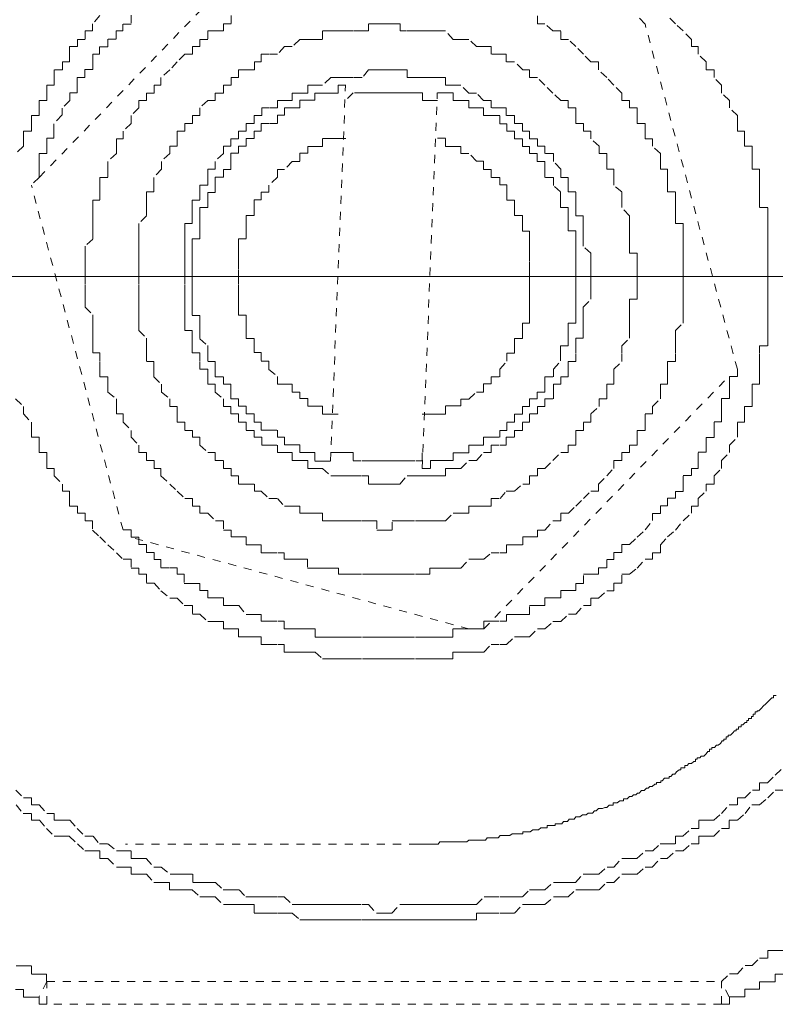
# Model space of a CAD drawing. Units: inches. Extents: x -1223 to 1974, y -155 to 2121.
# Drawn here: x 58 to 75, y 647 to 669 of the extents above; entities that cross this region are included whole.
import ezdxf

# ---------------------------------------------------------------- set-up
doc = ezdxf.new("R2010")
doc.units = ezdxf.units.IN
doc.header["$MEASUREMENT"] = 0
for name, pattern in [('AI-Linetype-12', [0.352778, 0.176389, -0.176389]), ('AI-Linetype-130', [0.352778, 0.176389, -0.176389]), ('AI-Linetype-1352', [0.352778, 0.176389, -0.176389]), ('AI-Linetype-1372', [0.352778, 0.176389, -0.176389]), ('AI-Linetype-1388', [0.352778, 0.176389, -0.176389]), ('AI-Linetype-1389', [0.352778, 0.176389, -0.176389]), ('AI-Linetype-1400', [0.352778, 0.176389, -0.176389]), ('AI-Linetype-1404', [0.352778, 0.176389, -0.176389]), ('AI-Linetype-1413', [0.352778, 0.176389, -0.176389]), ('AI-Linetype-1414', [0.352778, 0.176389, -0.176389]), ('AI-Linetype-1415', [0.352778, 0.176389, -0.176389]), ('AI-Linetype-1416', [0.352778, 0.176389, -0.176389]), ('AI-Linetype-2012', [0.352778, 0.176389, -0.176389]), ('AI-Linetype-2014', [0.352778, 0.176389, -0.176389]), ('AI-Linetype-2015', [0.352778, 0.176389, -0.176389]), ('AI-Linetype-2019', [0.352778, 0.176389, -0.176389]), ('AI-Linetype-2021', [0.352778, 0.176389, -0.176389]), ('AI-Linetype-2022', [0.352778, 0.176389, -0.176389]), ('AI-Linetype-2023', [0.352778, 0.176389, -0.176389]), ('AI-Linetype-2025', [0.352778, 0.176389, -0.176389]), ('AI-Linetype-2028', [0.352778, 0.176389, -0.176389]), ('AI-Linetype-2029', [0.352778, 0.176389, -0.176389]), ('AI-Linetype-2033', [0.352778, 0.176389, -0.176389]), ('AI-Linetype-2035', [0.352778, 0.176389, -0.176389]), ('AI-Linetype-2036', [0.352778, 0.176389, -0.176389]), ('AI-Linetype-2037', [0.352778, 0.176389, -0.176389]), ('AI-Linetype-2038', [0.352778, 0.176389, -0.176389]), ('AI-Linetype-2040', [0.352778, 0.176389, -0.176389]), ('AI-Linetype-276', [0.352778, 0.176389, -0.176389]), ('AI-Linetype-3', [0.352778, 0.176389, -0.176389]), ('AI-Linetype-371', [0.352778, 0.176389, -0.176389]), ('AI-Linetype-372', [0.352778, 0.176389, -0.176389]), ('AI-Linetype-596', [0.352778, 0.176389, -0.176389]), ('AI-Linetype-597', [0.352778, 0.176389, -0.176389]), ('AI-Linetype-89', [0.352778, 0.176389, -0.176389])]:
    doc.linetypes.add(name, pattern=pattern)
doc.layers.add('图层 1', color=7, linetype='Continuous')

msp = doc.modelspace()

# ---------------------------------------------------------------- linework, layer by layer
at = {"layer": '图层 1', "color": 7, "linetype": 'AI-Linetype-276', "lineweight": 5}
msp.add_lwpolyline([(58.919, 665.567), (64.29, 671.133)], dxfattribs=at)
at = {"layer": '图层 1', "color": 7, "linetype": 'AI-Linetype-2021', "lineweight": 5}
for points in [[(60.243, 669.115), (60.087, 668.934), (60.087, 668.778), (59.924, 668.778), (59.924, 668.591), (59.756, 668.591), (59.756, 668.434), (59.581, 668.434), (59.581, 668.266), (59.581, 668.103), (59.425, 668.103), (59.425, 667.922), (59.243, 667.922), (59.243, 667.754), (59.243, 667.591), (59.081, 667.591), (59.081, 667.41), (59.081, 667.254), (58.912, 667.254), (58.912, 667.092), (58.912, 666.923), (58.744, 666.923), (58.744, 666.748), (58.744, 666.579), (58.569, 666.579), (58.569, 666.411), (58.569, 666.248), (58.4, 666.092)], [(74.89, 663.394), (74.89, 663.55), (74.89, 663.725), (74.89, 663.906), (74.89, 664.056), (74.89, 664.212), (74.89, 664.393), (74.89, 664.556), (74.89, 664.724), (74.89, 664.905), (74.709, 664.905), (74.709, 665.068), (74.709, 665.249), (74.709, 665.393), (74.709, 665.567), (74.709, 665.749), (74.546, 665.749), (74.546, 665.917), (74.546, 666.092), (74.546, 666.248), (74.378, 666.248), (74.378, 666.411), (74.378, 666.579), (74.228, 666.579), (74.228, 666.748), (74.228, 666.923), (74.047, 667.092), (74.047, 667.254), (73.878, 667.41), (73.878, 667.591), (73.716, 667.754), (73.716, 667.922), (73.535, 667.922), (73.535, 668.103), (73.366, 668.266), (73.366, 668.434), (73.216, 668.434), (73.216, 668.591), (73.035, 668.778), (72.866, 668.934), (72.691, 669.115)], [(58.4, 660.708), (58.569, 660.539), (58.569, 660.377), (58.744, 660.196), (58.744, 660.015), (58.744, 659.865), (58.912, 659.865), (58.912, 659.696), (58.912, 659.534), (59.081, 659.534), (59.081, 659.353), (59.081, 659.184), (59.243, 659.184), (59.243, 659.021), (59.425, 658.84), (59.425, 658.684), (59.581, 658.684), (59.581, 658.522), (59.581, 658.353), (59.756, 658.353), (59.756, 658.203), (59.924, 658.203), (59.924, 658.035), (60.087, 658.035), (60.087, 657.828), (60.243, 657.679), (60.424, 657.51), (60.611, 657.329), (60.755, 657.191), (60.936, 657.191), (60.936, 656.998), (61.098, 656.998), (61.098, 656.86), (61.267, 656.86), (61.267, 656.667), (61.436, 656.667), (61.586, 656.498), (61.779, 656.336), (61.942, 656.336), (62.098, 656.179), (62.279, 656.179), (62.279, 655.986), (62.441, 655.986), (62.61, 655.823), (62.779, 655.823), (62.954, 655.823), (62.954, 655.667), (63.122, 655.667), (63.285, 655.667), (63.285, 655.486), (63.453, 655.486), (63.634, 655.486), (63.784, 655.486), (63.784, 655.324), (63.953, 655.324), (64.147, 655.324), (64.284, 655.324), (64.284, 655.155), (64.465, 655.155), (64.634, 655.155), (64.796, 655.155), (64.965, 655.155), (65.127, 655.005), (65.296, 655.005), (65.477, 655.005), (65.639, 655.005), (65.808, 655.005), (66.002, 655.005), (66.139, 655.005), (66.32, 655.005), (66.47, 655.005), (66.651, 655.005), (66.832, 655.005), (66.97, 655.005), (67.163, 655.005), (67.32, 655.005), (67.482, 655.005), (67.651, 655.005), (67.832, 655.005), (67.982, 655.005), (67.982, 655.155), (68.163, 655.155), (68.338, 655.155), (68.494, 655.155), (68.663, 655.155), (68.825, 655.324), (69.019, 655.324), (69.162, 655.324), (69.337, 655.486), (69.518, 655.486), (69.668, 655.486), (69.837, 655.667), (70.005, 655.667), (70.18, 655.823), (70.349, 655.823), (70.518, 655.986), (70.68, 655.986), (70.849, 656.179), (71.011, 656.179), (71.011, 656.336), (71.18, 656.336), (71.361, 656.498), (71.511, 656.498), (71.511, 656.667), (71.692, 656.667), (71.692, 656.86), (71.861, 656.86), (72.023, 656.998), (72.204, 657.191), (72.36, 657.191), (72.36, 657.329), (72.535, 657.329), (72.535, 657.51), (72.691, 657.679), (72.866, 657.828), (73.035, 658.035), (73.216, 658.203), (73.216, 658.353), (73.366, 658.353), (73.366, 658.522), (73.535, 658.684), (73.535, 658.84), (73.716, 658.84), (73.716, 659.021), (73.878, 659.184), (73.878, 659.353), (74.047, 659.534), (74.047, 659.696), (74.228, 659.865), (74.228, 660.015), (74.228, 660.196), (74.378, 660.196), (74.378, 660.377), (74.378, 660.539), (74.546, 660.539), (74.546, 660.708), (74.546, 660.858), (74.546, 661.027), (74.709, 661.027), (74.709, 661.195), (74.709, 661.358), (74.709, 661.526), (74.709, 661.72), (74.709, 661.87), (74.89, 661.87), (74.89, 662.038), (74.89, 662.207), (74.89, 662.369), (74.89, 662.551), (74.89, 662.719), (74.89, 662.894), (74.89, 663.05), (74.89, 663.2), (74.89, 663.394)]]:
    msp.add_lwpolyline(points, dxfattribs=at)
at = {"layer": '图层 1', "color": 7, "linetype": 'AI-Linetype-1415', "lineweight": 5}
for points in [[(60.93, 669.122), (60.93, 668.928), (60.749, 668.928), (60.749, 668.778), (60.605, 668.778), (60.605, 668.597), (60.418, 668.597), (60.418, 668.428), (60.236, 668.428), (60.236, 668.266), (60.093, 668.266), (60.093, 668.11), (60.093, 667.935), (59.918, 667.935), (59.918, 667.754), (59.749, 667.754), (59.749, 667.597), (59.749, 667.423), (59.587, 667.423), (59.587, 667.254), (59.418, 667.085), (59.418, 666.935), (59.237, 666.742), (59.237, 666.579), (59.237, 666.423), (59.087, 666.423), (59.087, 666.242), (59.087, 666.092), (58.919, 666.092), (58.919, 665.923), (58.919, 665.742), (58.919, 665.567), (58.737, 665.399)], [(72.198, 668.928), (72.017, 669.122)]]:
    msp.add_lwpolyline(points, dxfattribs=at)
at = {"layer": '图层 1', "color": 7, "linetype": 'AI-Linetype-2015', "lineweight": 5}
for points in [[(63.122, 669.115), (63.122, 668.934), (62.954, 668.934), (62.954, 668.778), (62.779, 668.778), (62.61, 668.778), (62.61, 668.591), (62.441, 668.591), (62.441, 668.434), (62.279, 668.434), (62.279, 668.266), (62.11, 668.266), (61.942, 668.103), (61.779, 667.922), (61.586, 667.754), (61.586, 667.591), (61.436, 667.591), (61.436, 667.41), (61.267, 667.41), (61.267, 667.254), (61.098, 667.254), (61.098, 667.092), (60.936, 666.923), (60.936, 666.748), (60.755, 666.579), (60.755, 666.411), (60.611, 666.411), (60.611, 666.248), (60.611, 666.092), (60.424, 665.917), (60.424, 665.749), (60.424, 665.567), (60.243, 665.567), (60.243, 665.393), (60.243, 665.249), (60.243, 665.068), (60.093, 665.068), (60.093, 664.905), (60.093, 664.724), (60.093, 664.556), (60.093, 664.393), (60.093, 664.212), (59.924, 664.056), (59.924, 663.906), (59.924, 663.725), (59.924, 663.55), (59.924, 663.394), (59.924, 663.2), (59.924, 663.05), (59.924, 662.894), (59.924, 662.719), (60.093, 662.551), (60.093, 662.369), (60.093, 662.207), (60.093, 662.038), (60.093, 661.87), (60.093, 661.72), (60.243, 661.72), (60.243, 661.526), (60.243, 661.358), (60.243, 661.195), (60.424, 661.195), (60.424, 661.027), (60.424, 660.858), (60.611, 660.708), (60.611, 660.539), (60.611, 660.377), (60.755, 660.377), (60.755, 660.196), (60.936, 660.015), (60.936, 659.865), (61.098, 659.696), (61.098, 659.534), (61.267, 659.534), (61.267, 659.353), (61.436, 659.353), (61.436, 659.184), (61.586, 659.184), (61.586, 659.021), (61.779, 658.84), (61.942, 658.684), (62.11, 658.522), (62.279, 658.522), (62.279, 658.353), (62.441, 658.353), (62.441, 658.203), (62.61, 658.203), (62.779, 658.035), (62.954, 658.035), (62.954, 657.828), (63.122, 657.828), (63.122, 657.679), (63.291, 657.679), (63.453, 657.679), (63.453, 657.51), (63.634, 657.51), (63.784, 657.51), (63.784, 657.329), (63.953, 657.329), (64.147, 657.329), (64.284, 657.329), (64.284, 657.191), (64.465, 657.191), (64.634, 657.191), (64.796, 657.191), (64.796, 656.998), (64.965, 656.998), (65.127, 656.998), (65.308, 656.998), (65.477, 656.998), (65.477, 656.86), (65.639, 656.86), (65.808, 656.86), (66.002, 656.86), (66.139, 656.86), (66.32, 656.86), (66.47, 656.86), (66.651, 656.86), (66.832, 656.86), (66.97, 656.86), (67.163, 656.86), (67.32, 656.86), (67.482, 656.86), (67.482, 656.998), (67.651, 656.998), (67.832, 656.998), (67.982, 656.998), (68.163, 656.998), (68.338, 657.191), (68.506, 657.191), (68.663, 657.191), (68.825, 657.329), (69.019, 657.329), (69.162, 657.329), (69.162, 657.51), (69.337, 657.51), (69.518, 657.51), (69.518, 657.679), (69.668, 657.679), (69.837, 657.679), (69.837, 657.828), (70.005, 657.828), (70.18, 658.035), (70.349, 658.035), (70.349, 658.203), (70.518, 658.203), (70.68, 658.353), (70.849, 658.522), (71.011, 658.684), (71.18, 658.684), (71.18, 658.84), (71.361, 659.021), (71.511, 659.184), (71.511, 659.353), (71.692, 659.353), (71.692, 659.534), (71.861, 659.534), (71.861, 659.696), (72.023, 659.696), (72.023, 659.865), (72.023, 660.015), (72.204, 660.015), (72.204, 660.196), (72.204, 660.377), (72.36, 660.377), (72.36, 660.539), (72.535, 660.708), (72.535, 660.858), (72.535, 661.027), (72.691, 661.027), (72.691, 661.195), (72.691, 661.358), (72.691, 661.526), (72.866, 661.526), (72.866, 661.72), (72.866, 661.87), (72.866, 662.038), (72.866, 662.207), (73.035, 662.369), (73.035, 662.551), (73.035, 662.719), (73.035, 662.894), (73.035, 663.05), (73.035, 663.2), (73.035, 663.394)], [(73.035, 663.394), (73.035, 663.55), (73.035, 663.725), (73.035, 663.906), (73.035, 664.056), (73.035, 664.212), (73.035, 664.393), (73.035, 664.556), (72.866, 664.556), (72.866, 664.724), (72.866, 664.905), (72.866, 665.068), (72.866, 665.249), (72.691, 665.249), (72.691, 665.393), (72.691, 665.567), (72.691, 665.749), (72.535, 665.749), (72.535, 665.917), (72.535, 666.092), (72.36, 666.248), (72.36, 666.411), (72.204, 666.411), (72.204, 666.579), (72.204, 666.748), (72.023, 666.748), (72.023, 666.923), (72.023, 667.092), (71.861, 667.092), (71.861, 667.254), (71.692, 667.254), (71.692, 667.41), (71.511, 667.591), (71.361, 667.754), (71.18, 667.922), (71.18, 668.103), (71.011, 668.103), (70.849, 668.266), (70.68, 668.434), (70.518, 668.591), (70.349, 668.591), (70.349, 668.778), (70.18, 668.778), (70.005, 668.934), (69.837, 668.934), (69.837, 669.115)]]:
    msp.add_lwpolyline(points, dxfattribs=at)
at = {"layer": '图层 1', "color": 7, "linetype": 'AI-Linetype-2037', "lineweight": 5}
msp.add_lwpolyline([(72.023, 663.394), (72.023, 663.55), (72.023, 663.725), (72.023, 663.906), (71.854, 663.906), (71.854, 664.056), (71.854, 664.212), (71.854, 664.393), (71.854, 664.556), (71.854, 664.724), (71.692, 664.905), (71.692, 665.068), (71.692, 665.249), (71.511, 665.393), (71.511, 665.567), (71.511, 665.749), (71.361, 665.749), (71.361, 665.917), (71.361, 666.092), (71.192, 666.092), (71.192, 666.248), (71.011, 666.411), (71.011, 666.579), (70.849, 666.579), (70.849, 666.748), (70.68, 666.748), (70.68, 666.923), (70.68, 667.092), (70.511, 667.092), (70.511, 667.254), (70.349, 667.254), (70.18, 667.41), (69.999, 667.591), (69.837, 667.754), (69.668, 667.754), (69.668, 667.922), (69.518, 667.922), (69.337, 668.103), (69.156, 668.103), (69.156, 668.266), (69.019, 668.266), (68.825, 668.266), (68.825, 668.434), (68.656, 668.434), (68.506, 668.434), (68.338, 668.591), (68.163, 668.591), (67.994, 668.591), (67.826, 668.778), (67.651, 668.778), (67.495, 668.778), (67.313, 668.778), (67.163, 668.778), (66.97, 668.778), (66.832, 668.778), (66.832, 668.934), (66.651, 668.934), (66.47, 668.934), (66.32, 668.934), (66.139, 668.934), (66.139, 668.778), (65.995, 668.778), (65.808, 668.778), (65.639, 668.778), (65.477, 668.778), (65.308, 668.778), (65.127, 668.778), (65.127, 668.591), (64.965, 668.591), (64.809, 668.591), (64.628, 668.591), (64.465, 668.434), (64.296, 668.434), (64.14, 668.266), (63.953, 668.266), (63.784, 668.266), (63.784, 668.103), (63.634, 668.103), (63.634, 667.922), (63.453, 667.922), (63.285, 667.922), (63.285, 667.754), (63.122, 667.754), (63.122, 667.591), (62.954, 667.591), (62.954, 667.41), (62.772, 667.41), (62.772, 667.254), (62.61, 667.254), (62.441, 667.092), (62.441, 666.923), (62.279, 666.923), (62.279, 666.748), (62.11, 666.748), (62.11, 666.579), (61.942, 666.579), (61.942, 666.411), (61.942, 666.248), (61.779, 666.248), (61.779, 666.092), (61.598, 665.917), (61.598, 665.749), (61.43, 665.567), (61.43, 665.393), (61.43, 665.249), (61.267, 665.249), (61.267, 665.068), (61.267, 664.905), (61.267, 664.724), (61.098, 664.556), (61.098, 664.393), (61.098, 664.212), (61.098, 664.056), (61.098, 663.906), (61.098, 663.725), (61.098, 663.55), (61.098, 663.394), (61.098, 663.2), (61.098, 663.05), (61.098, 662.894), (61.098, 662.719), (61.098, 662.551), (61.098, 662.369), (61.098, 662.207), (61.267, 662.038), (61.267, 661.87), (61.267, 661.72), (61.267, 661.526), (61.43, 661.526), (61.43, 661.358), (61.43, 661.195), (61.598, 661.027), (61.598, 660.858), (61.779, 660.708), (61.779, 660.539), (61.942, 660.539), (61.942, 660.377), (61.942, 660.196), (62.11, 660.196), (62.11, 660.015), (62.279, 660.015), (62.279, 659.865), (62.441, 659.865), (62.441, 659.696), (62.61, 659.534), (62.772, 659.534), (62.772, 659.353), (62.954, 659.353), (62.954, 659.184), (63.122, 659.184), (63.122, 659.021), (63.285, 659.021), (63.285, 658.84), (63.453, 658.84), (63.634, 658.84), (63.634, 658.684), (63.784, 658.684), (63.953, 658.522), (64.14, 658.522), (64.296, 658.353), (64.465, 658.353), (64.628, 658.353), (64.628, 658.203), (64.809, 658.203), (64.965, 658.203), (65.127, 658.203), (65.127, 658.035), (65.308, 658.035), (65.477, 658.035), (65.639, 658.035), (65.808, 658.035), (65.995, 658.035), (66.139, 658.035), (66.32, 658.035), (66.32, 657.828), (66.47, 657.828), (66.651, 657.828), (66.651, 658.035), (66.832, 658.035), (66.97, 658.035), (67.163, 658.035), (67.313, 658.035), (67.495, 658.035), (67.651, 658.035), (67.826, 658.035), (67.994, 658.203), (68.163, 658.203), (68.338, 658.203), (68.338, 658.353), (68.506, 658.353), (68.656, 658.353), (68.825, 658.353), (68.825, 658.522), (69.019, 658.522), (69.156, 658.684), (69.337, 658.684), (69.518, 658.84), (69.668, 658.84), (69.668, 659.021), (69.837, 659.021), (69.837, 659.184), (69.999, 659.184), (70.18, 659.353), (70.349, 659.534), (70.511, 659.534), (70.511, 659.696), (70.68, 659.696), (70.68, 659.865), (70.68, 660.015), (70.849, 660.015), (70.849, 660.196), (71.011, 660.196), (71.011, 660.377), (71.192, 660.539), (71.192, 660.708), (71.361, 660.708), (71.361, 660.858), (71.361, 661.027), (71.511, 661.027), (71.511, 661.195), (71.511, 661.358), (71.692, 661.526), (71.692, 661.72), (71.692, 661.87), (71.854, 662.038), (71.854, 662.207), (71.854, 662.369), (71.854, 662.551), (71.854, 662.719), (71.854, 662.894), (72.023, 662.894), (72.023, 663.05), (72.023, 663.2), (72.023, 663.394)], dxfattribs=at)
at = {"layer": '图层 1', "color": 7, "linetype": 'AI-Linetype-371', "lineweight": 5}
msp.add_lwpolyline([(74.222, 661.358), (72.198, 668.934)], dxfattribs=at)
at = {"layer": '图层 1', "color": 7, "linetype": 'AI-Linetype-2035', "lineweight": 5}
msp.add_lwpolyline([(71.011, 663.394), (71.011, 663.55), (71.011, 663.725), (71.011, 663.906), (70.842, 664.056), (70.842, 664.212), (70.842, 664.393), (70.842, 664.556), (70.842, 664.724), (70.68, 664.724), (70.68, 664.905), (70.68, 665.068), (70.68, 665.249), (70.511, 665.249), (70.511, 665.393), (70.511, 665.567), (70.349, 665.567), (70.349, 665.749), (70.193, 665.917), (70.193, 666.092), (69.999, 666.092), (69.999, 666.248), (69.837, 666.248), (69.837, 666.411), (69.668, 666.411), (69.668, 666.579), (69.512, 666.579), (69.512, 666.748), (69.337, 666.748), (69.337, 666.923), (69.156, 666.923), (69.156, 667.092), (69.019, 667.092), (68.825, 667.092), (68.825, 667.254), (68.656, 667.254), (68.506, 667.41), (68.338, 667.41), (68.157, 667.591), (67.994, 667.591), (67.826, 667.591), (67.826, 667.754), (67.644, 667.754), (67.495, 667.754), (67.313, 667.754), (67.163, 667.754), (66.982, 667.754), (66.982, 667.922), (66.826, 667.922), (66.651, 667.922), (66.483, 667.922), (66.314, 667.922), (66.139, 667.922), (65.995, 667.754), (65.808, 667.754), (65.639, 667.754), (65.471, 667.754), (65.308, 667.754), (65.127, 667.591), (64.959, 667.591), (64.809, 667.591), (64.809, 667.41), (64.628, 667.41), (64.465, 667.41), (64.465, 667.254), (64.296, 667.254), (64.14, 667.254), (64.14, 667.092), (63.953, 667.092), (63.797, 667.092), (63.797, 666.923), (63.628, 666.923), (63.628, 666.748), (63.453, 666.748), (63.453, 666.579), (63.285, 666.579), (63.285, 666.411), (63.116, 666.411), (63.116, 666.248), (62.954, 666.248), (62.954, 666.092), (62.772, 665.917), (62.772, 665.749), (62.61, 665.749), (62.61, 665.567), (62.61, 665.393), (62.441, 665.393), (62.441, 665.249), (62.441, 665.068), (62.273, 665.068), (62.273, 664.905), (62.273, 664.724), (62.273, 664.556), (62.11, 664.556), (62.11, 664.393), (62.11, 664.212), (62.11, 664.056), (62.11, 663.906), (62.11, 663.725), (62.11, 663.55), (62.11, 663.394), (62.11, 663.2), (62.11, 663.05), (62.11, 662.894), (62.11, 662.719), (62.11, 662.551), (62.11, 662.369), (62.11, 662.207), (62.273, 662.207), (62.273, 662.038), (62.273, 661.87), (62.273, 661.72), (62.441, 661.72), (62.441, 661.526), (62.441, 661.358), (62.61, 661.358), (62.61, 661.195), (62.61, 661.027), (62.772, 661.027), (62.772, 660.858), (62.954, 660.708), (62.954, 660.539), (63.116, 660.539), (63.116, 660.377), (63.285, 660.377), (63.285, 660.196), (63.453, 660.196), (63.453, 660.015), (63.628, 660.015), (63.628, 659.865), (63.797, 659.865), (63.797, 659.696), (63.953, 659.696), (64.14, 659.696), (64.14, 659.534), (64.296, 659.534), (64.465, 659.534), (64.465, 659.353), (64.628, 659.353), (64.809, 659.353), (64.809, 659.184), (64.959, 659.184), (65.127, 659.184), (65.308, 659.021), (65.471, 659.021), (65.639, 659.021), (65.808, 659.021), (65.995, 659.021), (66.139, 659.021), (66.139, 658.84), (66.314, 658.84), (66.483, 658.84), (66.651, 658.84), (66.826, 658.84), (66.982, 659.021), (67.163, 659.021), (67.313, 659.021), (67.495, 659.021), (67.644, 659.021), (67.826, 659.021), (67.826, 659.184), (67.994, 659.184), (68.157, 659.184), (68.338, 659.353), (68.506, 659.353), (68.656, 659.534), (68.825, 659.534), (68.825, 659.696), (69.019, 659.696), (69.156, 659.696), (69.156, 659.865), (69.337, 659.865), (69.337, 660.015), (69.512, 660.015), (69.512, 660.196), (69.668, 660.196), (69.668, 660.377), (69.837, 660.377), (69.837, 660.539), (69.999, 660.539), (69.999, 660.708), (70.193, 660.708), (70.193, 660.858), (70.193, 661.027), (70.349, 661.027), (70.349, 661.195), (70.511, 661.195), (70.511, 661.358), (70.511, 661.526), (70.68, 661.526), (70.68, 661.72), (70.68, 661.87), (70.68, 662.038), (70.842, 662.038), (70.842, 662.207), (70.842, 662.369), (70.842, 662.551), (70.842, 662.719), (71.011, 662.894), (71.011, 663.05), (71.011, 663.2), (71.011, 663.394)], dxfattribs=at)
at = {"layer": '图层 1', "color": 7, "linetype": 'AI-Linetype-2014', "lineweight": 5}
msp.add_lwpolyline([(65.639, 667.591), (65.471, 667.591), (65.471, 667.416), (65.308, 667.416), (65.127, 667.416), (64.959, 667.416), (64.959, 667.26), (64.809, 667.26), (64.628, 667.26), (64.628, 667.092), (64.465, 667.092), (64.296, 667.092), (64.296, 666.929), (64.14, 666.929), (64.14, 666.748), (63.953, 666.748), (63.784, 666.748), (63.784, 666.579), (63.628, 666.579), (63.628, 666.417), (63.453, 666.417), (63.453, 666.248), (63.285, 666.248), (63.285, 666.098), (63.116, 666.098), (63.116, 665.917), (63.116, 665.736), (62.954, 665.736), (62.954, 665.574), (62.772, 665.574), (62.772, 665.393), (62.772, 665.236), (62.61, 665.236), (62.61, 665.074), (62.61, 664.905), (62.441, 664.905), (62.441, 664.724), (62.441, 664.562), (62.441, 664.393), (62.441, 664.218), (62.273, 664.218), (62.273, 664.062), (62.273, 663.906), (62.273, 663.731), (62.273, 663.55), (62.273, 663.394), (62.273, 663.206), (62.273, 663.05), (62.273, 662.9), (62.273, 662.719), (62.273, 662.538), (62.441, 662.538), (62.441, 662.376), (62.441, 662.207), (62.441, 662.026), (62.61, 661.876), (62.61, 661.72), (62.61, 661.526), (62.772, 661.526), (62.772, 661.364), (62.772, 661.195), (62.954, 661.195), (62.954, 661.033), (63.116, 661.033), (63.116, 660.864), (63.116, 660.708), (63.285, 660.708), (63.285, 660.546), (63.453, 660.546), (63.453, 660.377), (63.628, 660.377), (63.628, 660.196), (63.784, 660.196), (63.784, 660.021), (63.953, 660.021), (64.14, 660.021), (64.14, 659.865), (64.296, 659.865), (64.296, 659.702), (64.465, 659.702), (64.628, 659.702), (64.628, 659.534), (64.809, 659.534), (64.959, 659.534), (64.959, 659.34), (65.127, 659.34), (65.308, 659.34)], dxfattribs=at)
at = {"layer": '图层 1', "color": 7, "linetype": 'AI-Linetype-130', "lineweight": 5}
msp.add_lwpolyline([(65.302, 659.346), (65.633, 667.597)], dxfattribs=at)
at = {"layer": '图层 1', "color": 7, "linetype": 'AI-Linetype-1413', "lineweight": 5}
msp.add_lwpolyline([(67.651, 667.254), (67.482, 667.254), (67.32, 667.254), (67.32, 667.423), (67.163, 667.423), (66.976, 667.423), (66.832, 667.423), (66.651, 667.423), (66.476, 667.423), (66.32, 667.423), (66.139, 667.423), (66.002, 667.423), (65.796, 667.423), (65.639, 667.254)], dxfattribs=at)
at = {"layer": '图层 1', "color": 7, "linetype": 'AI-Linetype-89', "lineweight": 5}
msp.add_lwpolyline([(67.313, 659.184), (67.644, 667.423)], dxfattribs=at)
at = {"layer": '图层 1', "color": 7, "linetype": 'AI-Linetype-2033', "lineweight": 5}
msp.add_lwpolyline([(67.313, 659.184), (67.495, 659.184), (67.495, 659.353), (67.644, 659.353), (67.826, 659.353), (67.994, 659.353), (67.994, 659.527), (68.157, 659.527), (68.338, 659.527), (68.338, 659.696), (68.5, 659.696), (68.656, 659.696), (68.656, 659.865), (68.825, 659.865), (69.012, 659.865), (69.012, 660.015), (69.168, 660.015), (69.168, 660.196), (69.337, 660.196), (69.337, 660.371), (69.512, 660.371), (69.512, 660.539), (69.668, 660.539), (69.668, 660.708), (69.831, 660.708), (69.831, 660.858), (69.999, 660.858), (69.999, 661.039), (69.999, 661.195), (70.193, 661.195), (70.193, 661.358), (70.343, 661.539), (70.343, 661.72), (70.343, 661.87), (70.511, 661.87), (70.511, 662.038), (70.511, 662.201), (70.511, 662.369), (70.68, 662.369), (70.68, 662.551), (70.68, 662.713), (70.68, 662.894), (70.68, 663.044), (70.68, 663.2), (70.68, 663.394), (70.68, 663.544), (70.68, 663.725), (70.68, 663.906), (70.68, 664.056), (70.68, 664.225), (70.68, 664.393), (70.511, 664.393), (70.511, 664.556), (70.511, 664.737), (70.511, 664.905), (70.343, 664.905), (70.343, 665.068), (70.343, 665.249), (70.193, 665.386), (70.193, 665.567), (69.999, 665.567), (69.999, 665.749), (69.999, 665.911), (69.831, 665.911), (69.831, 666.092), (69.668, 666.092), (69.668, 666.242), (69.512, 666.242), (69.512, 666.411), (69.337, 666.411), (69.337, 666.579), (69.168, 666.579), (69.168, 666.742), (69.012, 666.742), (69.012, 666.923), (68.825, 666.923), (68.656, 666.923), (68.656, 667.092), (68.5, 667.092), (68.338, 667.092), (68.338, 667.254), (68.157, 667.254), (67.994, 667.254), (67.994, 667.423), (67.826, 667.423), (67.644, 667.423)], dxfattribs=at)
at = {"layer": '图层 1', "color": 7, "linetype": 'AI-Linetype-2036', "lineweight": 5}
msp.add_lwpolyline([(65.639, 666.417), (65.471, 666.417), (65.308, 666.417), (65.127, 666.417), (65.127, 666.242), (64.959, 666.242), (64.809, 666.242), (64.809, 666.098), (64.628, 666.098), (64.628, 665.917), (64.465, 665.917), (64.296, 665.742), (64.14, 665.742), (64.14, 665.574), (63.953, 665.393), (63.953, 665.243), (63.784, 665.243), (63.784, 665.074), (63.628, 665.074), (63.628, 664.905), (63.628, 664.73), (63.453, 664.73), (63.453, 664.549), (63.453, 664.399), (63.453, 664.218), (63.285, 664.218), (63.285, 664.05), (63.285, 663.912), (63.285, 663.731), (63.285, 663.537), (63.285, 663.4), (63.285, 663.206), (63.285, 663.044), (63.285, 662.9), (63.285, 662.719), (63.285, 662.544), (63.453, 662.544), (63.453, 662.376), (63.453, 662.207), (63.453, 662.032), (63.628, 662.032), (63.628, 661.876), (63.628, 661.726), (63.784, 661.726), (63.784, 661.532), (63.953, 661.532), (63.953, 661.351), (64.14, 661.201), (64.14, 661.033), (64.296, 661.033), (64.465, 661.033), (64.465, 660.852), (64.628, 660.852), (64.628, 660.714), (64.809, 660.714), (64.809, 660.546), (64.959, 660.546), (65.127, 660.546), (65.127, 660.371), (65.308, 660.371), (65.471, 660.371)], dxfattribs=at)
at = {"layer": '图层 1', "color": 7, "linetype": 'AI-Linetype-2029', "lineweight": 5}
msp.add_lwpolyline([(67.313, 660.371), (67.495, 660.371), (67.644, 660.371), (67.826, 660.371), (67.826, 660.552), (67.994, 660.552), (68.157, 660.552), (68.157, 660.702), (68.338, 660.702), (68.5, 660.858), (68.656, 660.858), (68.656, 661.039), (68.825, 661.039), (68.825, 661.189), (69.012, 661.189), (69.012, 661.358), (69.168, 661.532), (69.168, 661.714), (69.337, 661.714), (69.337, 661.87), (69.337, 662.032), (69.512, 662.032), (69.512, 662.213), (69.512, 662.369), (69.668, 662.369), (69.668, 662.544), (69.668, 662.725), (69.668, 662.894), (69.668, 663.044), (69.668, 663.213), (69.668, 663.394), (69.668, 663.544), (69.668, 663.737), (69.668, 663.9), (69.668, 664.056), (69.668, 664.225), (69.668, 664.387), (69.512, 664.387), (69.512, 664.556), (69.512, 664.73), (69.337, 664.73), (69.337, 664.899), (69.337, 665.068), (69.168, 665.068), (69.168, 665.243), (69.168, 665.399), (69.012, 665.399), (69.012, 665.567), (68.825, 665.567), (68.825, 665.742), (68.656, 665.742), (68.656, 665.923), (68.5, 665.923), (68.338, 666.092), (68.157, 666.092), (68.157, 666.242), (67.994, 666.242), (67.826, 666.242), (67.826, 666.423), (67.644, 666.423)], dxfattribs=at)
at = {"layer": '图层 1', "color": 7, "linetype": 'AI-Linetype-596', "lineweight": 5}
msp.add_lwpolyline([(60.755, 657.835), (58.744, 665.393)], dxfattribs=at)
at = {"layer": '图层 1', "color": 7, "lineweight": 5}
msp.add_lwpolyline([(5.951, 663.394), (105.128, 663.394)], dxfattribs=at)
at = {"layer": '图层 1', "color": 7, "linetype": 'AI-Linetype-1416', "lineweight": 5}
msp.add_lwpolyline([(60.755, 657.835), (60.936, 657.835), (60.936, 657.672), (61.098, 657.672), (61.098, 657.516), (61.267, 657.516), (61.267, 657.335), (61.436, 657.335), (61.436, 657.185), (61.586, 657.185), (61.586, 657.004), (61.779, 657.004), (61.942, 657.004), (61.942, 656.86), (62.098, 656.86), (62.098, 656.66), (62.279, 656.66), (62.441, 656.66), (62.441, 656.504), (62.61, 656.504), (62.61, 656.342), (62.779, 656.342), (62.954, 656.342), (62.954, 656.173), (63.122, 656.173), (63.291, 656.173), (63.453, 655.98), (63.634, 655.98), (63.784, 655.98), (63.784, 655.83), (63.953, 655.83), (64.147, 655.83), (64.284, 655.83), (64.284, 655.661), (64.465, 655.661), (64.634, 655.661), (64.796, 655.661), (64.965, 655.661), (64.965, 655.48), (65.127, 655.48), (65.296, 655.48), (65.477, 655.48), (65.639, 655.48), (65.808, 655.48), (66.002, 655.48), (66.139, 655.48), (66.32, 655.48), (66.47, 655.48), (66.651, 655.48), (66.832, 655.48), (66.97, 655.48), (67.163, 655.48), (67.32, 655.48), (67.482, 655.48), (67.651, 655.48), (67.832, 655.48), (67.982, 655.48), (67.982, 655.661), (68.163, 655.661), (68.338, 655.661), (68.494, 655.661), (68.663, 655.661), (68.663, 655.83), (68.825, 655.83), (69.019, 655.83), (69.162, 655.83), (69.162, 655.98), (69.337, 655.98), (69.518, 655.98), (69.668, 655.98), (69.668, 656.173), (69.837, 656.173), (70.005, 656.173), (70.005, 656.342), (70.18, 656.342), (70.349, 656.342), (70.349, 656.504), (70.518, 656.504), (70.68, 656.504), (70.68, 656.66), (70.849, 656.66), (70.849, 656.86), (71.011, 656.86), (71.18, 656.86), (71.18, 657.004), (71.361, 657.004), (71.361, 657.185), (71.511, 657.185), (71.511, 657.335), (71.692, 657.335), (71.692, 657.516), (71.861, 657.516), (72.023, 657.672), (72.204, 657.835), (72.36, 658.041), (72.36, 658.197), (72.535, 658.197), (72.535, 658.359), (72.691, 658.359), (72.691, 658.528), (72.866, 658.528), (72.866, 658.678), (73.035, 658.678), (73.035, 658.834), (73.035, 659.028), (73.216, 659.028), (73.216, 659.178), (73.366, 659.178), (73.366, 659.346), (73.366, 659.54), (73.535, 659.54), (73.535, 659.702), (73.535, 659.858), (73.716, 659.858), (73.716, 660.021), (73.716, 660.202), (73.878, 660.202), (73.878, 660.371), (73.878, 660.546), (73.878, 660.714), (74.047, 660.714), (74.047, 660.858), (74.047, 661.033), (74.047, 661.201), (74.228, 661.201), (74.228, 661.351)], dxfattribs=at)
at = {"layer": '图层 1', "color": 7, "linetype": 'AI-Linetype-372', "lineweight": 5}
msp.add_lwpolyline([(68.663, 655.661), (74.034, 661.201)], dxfattribs=at)
at = {"layer": '图层 1', "color": 7, "linetype": 'AI-Linetype-1414', "lineweight": 5}
msp.add_lwpolyline([(65.302, 659.534), (65.483, 659.534), (65.633, 659.534), (65.802, 659.534), (65.802, 659.346), (65.995, 659.346), (66.133, 659.346), (66.314, 659.346), (66.476, 659.346), (66.645, 659.346), (66.826, 659.346), (66.976, 659.346), (67.17, 659.346), (67.313, 659.346), (67.313, 659.534)], dxfattribs=at)
at = {"layer": '图层 1', "color": 7, "linetype": 'AI-Linetype-597', "lineweight": 5}
msp.add_lwpolyline([(68.338, 655.661), (60.93, 657.672)], dxfattribs=at)
at = {"layer": '图层 1', "color": 7, "linetype": 'AI-Linetype-12', "lineweight": 9}
msp.add_lwpolyline([(67.201, 650.939), (67.251, 650.939), (67.288, 650.939), (67.338, 650.939), (67.395, 650.939), (67.432, 650.939), (67.47, 650.939), (67.52, 650.939), (67.569, 650.939), (67.613, 650.939), (67.663, 650.939), (67.701, 650.989), (67.751, 650.989), (67.801, 650.989), (67.826, 650.989), (67.882, 650.989), (67.932, 650.989), (67.982, 650.989), (68.019, 650.989), (68.057, 650.989), (68.107, 650.989), (68.15, 650.989), (68.2, 650.989), (68.25, 650.989), (68.288, 650.989), (68.338, 651.026), (68.388, 651.026), (68.419, 651.026), (68.469, 651.026), (68.519, 651.026), (68.556, 651.026), (68.606, 651.026), (68.644, 651.026), (68.7, 651.026), (68.738, 651.083), (68.787, 651.083), (68.825, 651.083), (68.862, 651.083), (68.925, 651.083), (68.981, 651.083), (69.019, 651.133), (69.056, 651.133), (69.094, 651.133), (69.144, 651.133), (69.193, 651.133), (69.237, 651.133), (69.287, 651.17), (69.337, 651.17), (69.375, 651.17), (69.412, 651.17), (69.462, 651.17), (69.518, 651.17), (69.518, 651.208), (69.568, 651.208), (69.606, 651.208), (69.643, 651.208), (69.681, 651.208), (69.737, 651.258), (69.787, 651.258), (69.837, 651.258), (69.862, 651.258), (69.912, 651.301), (69.949, 651.301), (69.999, 651.301), (70.055, 651.301), (70.055, 651.351), (70.105, 651.351), (70.13, 651.351), (70.18, 651.351), (70.23, 651.351), (70.23, 651.389), (70.274, 651.389), (70.324, 651.389), (70.374, 651.389), (70.411, 651.439), (70.461, 651.439), (70.499, 651.439), (70.536, 651.489), (70.593, 651.489), (70.643, 651.489), (70.68, 651.539), (70.73, 651.539), (70.768, 651.539), (70.824, 651.582), (70.874, 651.582), (70.911, 651.582), (70.949, 651.62), (70.999, 651.62), (71.049, 651.62), (71.092, 651.67), (71.13, 651.67), (71.18, 651.72), (71.217, 651.72), (71.267, 651.72), (71.317, 651.745), (71.361, 651.745), (71.411, 651.795), (71.461, 651.795), (71.498, 651.795), (71.498, 651.851), (71.536, 651.851), (71.586, 651.851), (71.642, 651.888), (71.679, 651.888), (71.729, 651.888), (71.729, 651.938), (71.767, 651.938), (71.804, 651.938), (71.854, 651.988), (71.911, 651.988), (71.948, 652.026), (71.998, 652.026), (72.035, 652.063), (72.073, 652.063), (72.123, 652.12), (72.179, 652.12), (72.229, 652.169), (72.267, 652.169), (72.304, 652.207), (72.354, 652.207), (72.41, 652.257), (72.448, 652.257), (72.448, 652.294), (72.498, 652.294), (72.548, 652.294), (72.548, 652.332), (72.573, 652.332), (72.623, 652.388), (72.679, 652.388), (72.729, 652.388), (72.729, 652.426), (72.766, 652.426), (72.804, 652.476), (72.854, 652.476), (72.891, 652.526), (72.947, 652.575), (72.985, 652.575), (72.985, 652.613), (73.035, 652.613), (73.072, 652.613), (73.072, 652.669), (73.122, 652.669), (73.16, 652.707), (73.216, 652.707), (73.266, 652.757), (73.303, 652.757), (73.303, 652.807), (73.341, 652.807), (73.341, 652.832), (73.403, 652.832), (73.428, 652.869), (73.485, 652.869), (73.535, 652.925), (73.572, 652.975), (73.61, 652.975), (73.61, 653.025), (73.659, 653.025), (73.659, 653.063), (73.722, 653.063), (73.766, 653.113), (73.803, 653.113), (73.853, 653.15), (73.891, 653.206), (73.928, 653.206), (73.928, 653.244), (73.978, 653.244), (73.978, 653.294), (74.022, 653.294), (74.022, 653.331), (74.072, 653.331), (74.122, 653.381), (74.159, 653.425), (74.197, 653.425), (74.197, 653.462), (74.247, 653.462), (74.247, 653.512), (74.303, 653.512), (74.303, 653.562), (74.34, 653.562), (74.39, 653.612), (74.428, 653.612), (74.428, 653.65), (74.465, 653.65), (74.465, 653.7), (74.534, 653.7), (74.534, 653.744), (74.571, 653.744), (74.571, 653.793), (74.609, 653.793), (74.609, 653.843), (74.659, 653.843), (74.659, 653.868), (74.696, 653.868), (74.746, 653.918), (74.796, 653.975), (74.84, 654.012), (74.89, 654.062), (74.927, 654.1), (74.977, 654.15), (75.015, 654.15), (75.015, 654.199), (75.071, 654.199)], dxfattribs=at)
at = {"layer": '图层 1', "color": 7, "linetype": 'AI-Linetype-2023', "lineweight": 5}
msp.add_lwpolyline([(58.406, 652.126), (58.575, 651.957), (58.744, 651.957), (58.744, 651.807), (58.919, 651.807), (59.087, 651.614), (59.243, 651.614), (59.243, 651.47), (59.418, 651.47), (59.587, 651.47), (59.749, 651.283), (59.918, 651.114), (60.099, 651.114), (60.236, 650.945), (60.418, 650.945), (60.611, 650.795), (60.749, 650.795), (60.93, 650.795), (60.93, 650.627), (61.111, 650.627), (61.261, 650.627), (61.43, 650.439), (61.592, 650.439), (61.786, 650.283), (61.942, 650.283), (62.104, 650.283), (62.285, 650.283), (62.285, 650.102), (62.441, 650.102), (62.604, 650.102), (62.785, 650.102), (62.947, 649.94), (63.116, 649.94), (63.297, 649.94), (63.447, 649.783), (63.628, 649.783), (63.797, 649.783), (63.947, 649.783), (64.14, 649.783), (64.29, 649.783), (64.459, 649.615), (64.628, 649.615), (64.802, 649.615), (64.971, 649.615), (65.127, 649.615), (65.302, 649.615), (65.483, 649.615), (65.639, 649.615), (65.802, 649.615), (65.995, 649.615), (66.133, 649.615), (66.314, 649.427), (66.483, 649.427), (66.645, 649.427), (66.826, 649.615), (66.982, 649.615), (67.157, 649.615), (67.313, 649.615), (67.488, 649.615), (67.644, 649.615), (67.826, 649.615), (67.988, 649.615), (68.169, 649.615), (68.338, 649.615), (68.5, 649.615), (68.669, 649.783), (68.819, 649.783), (69.012, 649.783), (69.168, 649.783), (69.331, 649.783), (69.512, 649.783), (69.668, 649.94), (69.831, 649.94), (69.999, 649.94), (70.193, 650.102), (70.343, 650.102), (70.511, 650.102), (70.674, 650.102), (70.842, 650.283), (71.011, 650.283), (71.186, 650.283), (71.367, 650.439), (71.511, 650.439), (71.686, 650.627), (71.854, 650.627), (72.017, 650.627), (72.198, 650.795), (72.367, 650.795), (72.529, 650.945), (72.685, 650.945), (72.866, 650.945), (72.866, 651.114), (73.029, 651.114), (73.21, 651.283), (73.378, 651.283), (73.378, 651.47), (73.528, 651.47), (73.709, 651.47), (73.872, 651.614), (74.04, 651.807), (74.222, 651.807), (74.222, 651.957), (74.384, 651.957), (74.553, 652.126), (74.709, 652.126), (74.709, 652.288), (74.884, 652.288), (75.052, 652.457), (75.234, 652.625)], dxfattribs=at)
at = {"layer": '图层 1', "color": 7, "linetype": 'AI-Linetype-2028', "lineweight": 5}
msp.add_lwpolyline([(58.413, 651.807), (58.563, 651.614), (58.744, 651.614), (58.744, 651.47), (58.925, 651.47), (59.075, 651.283), (59.243, 651.114), (59.425, 651.114), (59.574, 651.114), (59.756, 650.945), (59.918, 650.795), (60.087, 650.795), (60.243, 650.795), (60.243, 650.627), (60.418, 650.627), (60.611, 650.439), (60.755, 650.439), (60.93, 650.439), (60.93, 650.283), (61.111, 650.283), (61.267, 650.283), (61.43, 650.102), (61.598, 650.102), (61.773, 650.102), (61.773, 649.94), (61.942, 649.94), (62.11, 649.94), (62.273, 649.94), (62.441, 649.783), (62.61, 649.783), (62.772, 649.783), (62.954, 649.615), (63.116, 649.615), (63.285, 649.615), (63.453, 649.615), (63.628, 649.615), (63.628, 649.427), (63.797, 649.427), (63.953, 649.427), (64.14, 649.427), (64.296, 649.427), (64.465, 649.427), (64.628, 649.284), (64.809, 649.284), (64.959, 649.284), (65.127, 649.284), (65.308, 649.284), (65.471, 649.284), (65.639, 649.284), (65.808, 649.284), (65.995, 649.284), (66.139, 649.284), (66.314, 649.284), (66.483, 649.284), (66.651, 649.284), (66.826, 649.284), (66.982, 649.284), (67.163, 649.284), (67.313, 649.284), (67.495, 649.284), (67.644, 649.284), (67.826, 649.284), (67.994, 649.284), (68.157, 649.284), (68.338, 649.284), (68.506, 649.284), (68.506, 649.427), (68.656, 649.427), (68.825, 649.427), (69.019, 649.427), (69.156, 649.427), (69.337, 649.427), (69.512, 649.615), (69.668, 649.615), (69.837, 649.615), (69.999, 649.615), (70.193, 649.783), (70.349, 649.783), (70.511, 649.783), (70.68, 649.94), (70.842, 649.94), (71.011, 649.94), (71.192, 649.94), (71.355, 650.102), (71.511, 650.102), (71.692, 650.283), (71.854, 650.283), (72.023, 650.283), (72.204, 650.439), (72.354, 650.439), (72.535, 650.627), (72.685, 650.627), (72.866, 650.795), (73.035, 650.795), (73.21, 650.945), (73.378, 650.945), (73.378, 651.114), (73.535, 651.114), (73.709, 651.114), (73.878, 651.283), (74.04, 651.283), (74.04, 651.47), (74.222, 651.47), (74.39, 651.614), (74.54, 651.807), (74.709, 651.807), (74.89, 651.957), (75.052, 652.126), (75.234, 652.126)], dxfattribs=at)
at = {"layer": '图层 1', "color": 7, "linetype": 'AI-Linetype-3', "lineweight": 9}
msp.add_lwpolyline([(67.201, 650.939), (60.805, 650.939)], dxfattribs=at)
at = {"layer": '图层 1', "color": 7, "linetype": 'AI-Linetype-2022', "lineweight": 5}
msp.add_lwpolyline([(73.878, 647.928), (74.047, 648.097), (74.222, 648.097), (74.39, 648.278), (74.546, 648.278), (74.709, 648.441), (74.89, 648.441), (74.89, 648.609), (75.052, 648.609), (75.234, 648.609)], dxfattribs=at)
at = {"layer": '图层 1', "color": 7, "linetype": 'AI-Linetype-2025', "lineweight": 5}
msp.add_lwpolyline([(58.413, 648.272), (58.563, 648.272), (58.744, 648.272), (58.744, 648.091), (58.925, 648.091), (59.075, 648.091), (59.075, 647.928)], dxfattribs=at)
at = {"layer": '图层 1', "color": 7, "linetype": 'AI-Linetype-1389', "lineweight": 5}
msp.add_lwpolyline([(59.081, 647.928), (58.912, 647.597)], dxfattribs=at)
at = {"layer": '图层 1', "color": 7, "linetype": 'AI-Linetype-1372', "lineweight": 5}
msp.add_lwpolyline([(59.081, 647.928), (73.878, 647.928)], dxfattribs=at)
at = {"layer": '图层 1', "color": 7, "linetype": 'AI-Linetype-1404', "lineweight": 5}
msp.add_lwpolyline([(59.081, 647.429), (59.081, 647.928)], dxfattribs=at)
at = {"layer": '图层 1', "color": 7, "linetype": 'AI-Linetype-1400', "lineweight": 5}
msp.add_lwpolyline([(74.04, 647.591), (73.872, 647.922)], dxfattribs=at)
at = {"layer": '图层 1', "color": 7, "linetype": 'AI-Linetype-1388', "lineweight": 5}
msp.add_lwpolyline([(73.878, 647.429), (73.878, 647.928)], dxfattribs=at)
at = {"layer": '图层 1', "color": 7, "linetype": 'AI-Linetype-2019', "lineweight": 5}
msp.add_lwpolyline([(74.04, 647.591), (74.222, 647.591), (74.384, 647.591), (74.384, 647.76), (74.553, 647.76), (74.709, 647.76), (74.709, 647.922), (74.884, 647.922), (75.052, 647.922), (75.052, 648.091), (75.234, 648.091)], dxfattribs=at)
at = {"layer": '图层 1', "color": 7, "linetype": 'AI-Linetype-2012', "lineweight": 5}
msp.add_lwpolyline([(58.4, 647.753), (58.569, 647.753), (58.569, 647.585), (58.744, 647.585), (58.925, 647.585)], dxfattribs=at)
at = {"layer": '图层 1', "color": 7, "linetype": 'AI-Linetype-2038', "lineweight": 5}
msp.add_lwpolyline([(58.919, 647.591), (58.919, 647.429), (59.081, 647.429)], dxfattribs=at)
at = {"layer": '图层 1', "color": 7, "linetype": 'AI-Linetype-2040', "lineweight": 5}
msp.add_lwpolyline([(73.878, 647.429), (74.047, 647.429), (74.047, 647.597)], dxfattribs=at)
at = {"layer": '图层 1', "color": 7, "linetype": 'AI-Linetype-1352', "lineweight": 5}
msp.add_lwpolyline([(73.878, 647.429), (59.075, 647.429)], dxfattribs=at)

doc.saveas('drawing.dxf')
